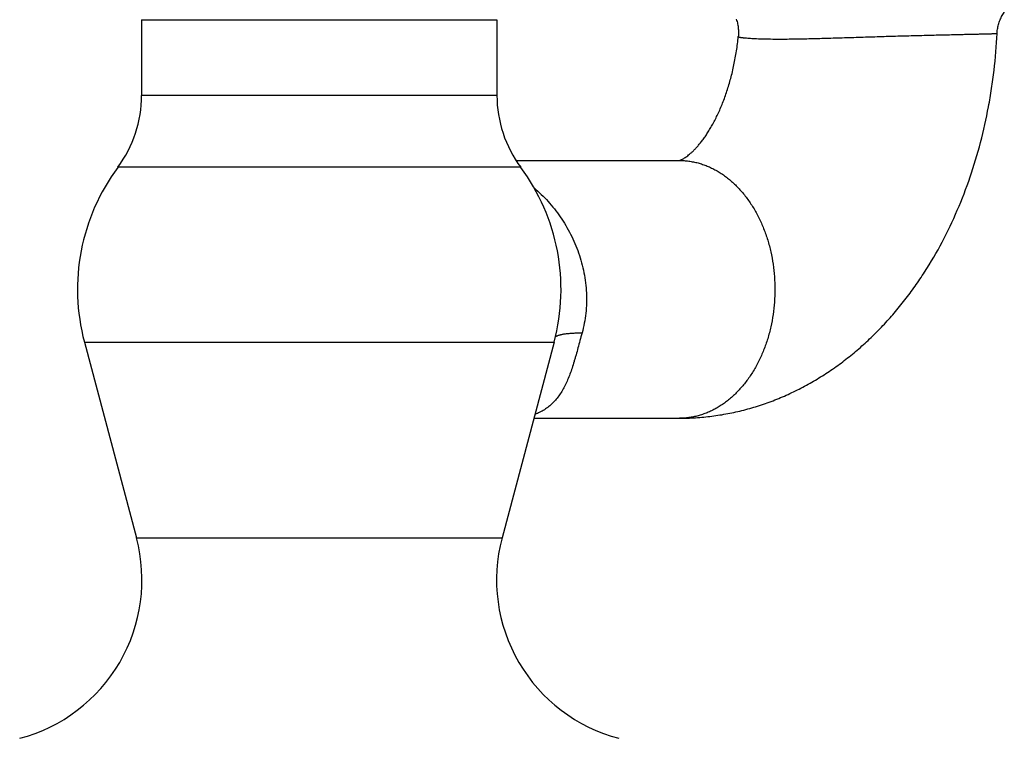
# Model space of a CAD drawing. Units: inches. Extents: x 0 to 11, y 0 to 8.5.
# Drawn here: x 2.5 to 4, y 2.3 to 3.4 of the extents above; entities that cross this region are included whole.
import ezdxf

# ---------------------------------------------------------------- set-up
doc = ezdxf.new("R2010")
doc.units = ezdxf.units.IN
doc.header["$LTSCALE"] = 0.605
doc.header["$MEASUREMENT"] = 0
doc.layers.get('0').update_dxf_attribs({"linetype": 'CONTINUOUS'})

msp = doc.modelspace()

# ---------------------------------------------------------------- linework, layer by layer
at = {"color": 7, "linetype": 'CONTINUOUS'}
for p, q in [((2.6594, 3.4059), (2.6594, 3.2885)), ((2.6594, 3.4059), (3.2106, 3.4059)), ((3.2106, 3.4059), (3.2106, 3.2885)), ((3.2106, 3.2885), (2.6594, 3.2885)), ((3.2475, 3.1768), (2.6226, 3.1768)), ((3.2402, 3.1874), (3.4936, 3.1874)), ((3.4934, 3.1874), (3.4941, 3.1876)), ((2.5707, 2.9057), (2.6515, 2.6017)), ((2.5707, 2.9057), (3.2994, 2.9057)), ((3.2994, 2.9057), (3.2186, 2.6017)), ((3.2679, 2.7874), (3.4936, 2.7874)), ((2.6515, 2.6017), (3.2186, 2.6017))]:
    msp.add_line(p, q, dxfattribs=at)
for points in [[(3.5818, 3.4066), (3.5824, 3.4048), (3.583, 3.403), (3.5835, 3.4012), (3.5839, 3.3994), (3.5843, 3.3975), (3.5846, 3.3957), (3.5848, 3.3938), (3.585, 3.3919), (3.5852, 3.3901), (3.5853, 3.3882), (3.5853, 3.3863), (3.5853, 3.3844), (3.5852, 3.3826), (3.5851, 3.3807), (3.585, 3.3797)], [(3.9863, 3.3846), (3.9864, 3.3855), (3.9865, 3.3874), (3.9867, 3.3893), (3.987, 3.3911), (3.9873, 3.393), (3.9877, 3.3948), (3.9881, 3.3966), (3.9885, 3.3984), (3.9891, 3.4002), (3.9897, 3.402), (3.9903, 3.4038), (3.991, 3.4055), (3.9917, 3.4072), (3.9925, 3.4089), (3.9934, 3.4106), (3.9943, 3.4122), (3.9952, 3.4139), (3.9962, 3.4154), (3.9972, 3.417), (3.9976, 3.4175)]]:
    msp.add_lwpolyline(points, dxfattribs=at)
for centre, radius, start, end in [((2.4719, 3.2885), 0.1875, 323.4506, 360), ((3.3981, 3.2885), 0.1875, 180, 216.5494), ((2.878, 2.9874), 0.318, 143.4506, 194.8843), ((2.992, 2.9874), 0.318, 345.1157, 36.5494), ((2.406, 2.5365), 0.254, 284.6669, 14.8843), ((3.464, 2.5365), 0.254, 165.1157, 255.3331)]:
    msp.add_arc(centre, radius, start, end, dxfattribs=at)
for points, knots in [([(3.4936, 2.7874), (3.502, 2.7874), (3.5188, 2.788), (3.544, 2.7904), (3.569, 2.7944), (3.5937, 2.7999), (3.618, 2.807), (3.6419, 2.8156), (3.6652, 2.8256), (3.688, 2.837), (3.7101, 2.8497), (3.7315, 2.8636), (3.7521, 2.8788), (3.7721, 2.8952), (3.7912, 2.9126), (3.8095, 2.9311), (3.827, 2.9505), (3.8436, 2.9709), (3.8593, 2.9922), (3.8793, 3.0217), (3.9019, 3.0607), (3.9255, 3.1101), (3.9453, 3.1618), (3.9614, 3.2155), (3.9717, 3.2615), (3.978, 3.299), (3.9831, 3.3368), (3.9854, 3.3655), (3.9863, 3.3846)], [0, 0, 0, 0, 0.029598, 0.059201, 0.088814, 0.118443, 0.148096, 0.177781, 0.207509, 0.237293, 0.267145, 0.297081, 0.327118, 0.357273, 0.387564, 0.418008, 0.448623, 0.479423, 0.510422, 0.541632, 0.604702, 0.668685, 0.733563, 0.799269, 0.865686, 0.899119, 0.932666, 1, 1, 1, 1]), ([(3.4941, 3.1876), (3.4944, 3.1877), (3.4949, 3.1879), (3.4959, 3.1883), (3.4972, 3.1888), (3.4987, 3.1896), (3.5006, 3.1907), (3.5028, 3.1921), (3.5053, 3.1939), (3.5081, 3.196), (3.5112, 3.1986), (3.5145, 3.2017), (3.518, 3.2052), (3.5217, 3.2093), (3.5255, 3.2138), (3.5295, 3.2189), (3.5335, 3.2244), (3.5375, 3.2305), (3.5416, 3.237), (3.5456, 3.2441), (3.5495, 3.2516), (3.5534, 3.2595), (3.5572, 3.2678), (3.562, 3.2796), (3.5677, 3.2953), (3.5735, 3.315), (3.5784, 3.3359), (3.5824, 3.3575), (3.5842, 3.3723), (3.585, 3.3797)], [0, 0, 0, 0, 0.003344, 0.008065, 0.014334, 0.022318, 0.032156, 0.043973, 0.057864, 0.073906, 0.092148, 0.112613, 0.135305, 0.160204, 0.18727, 0.216448, 0.24767, 0.280856, 0.315917, 0.352761, 0.39129, 0.431402, 0.472998, 0.515974, 0.605654, 0.699658, 0.797212, 0.897568, 1, 1, 1, 1]), ([(3.585, 3.3797), (3.585, 3.3797), (3.585, 3.3797), (3.5851, 3.3796), (3.5851, 3.3795), (3.5852, 3.3794), (3.5854, 3.3793), (3.5856, 3.3793), (3.5858, 3.3792), (3.5861, 3.3791), (3.5866, 3.3789), (3.5873, 3.3788), (3.5882, 3.3786), (3.5891, 3.3784), (3.5902, 3.3783), (3.5915, 3.3781), (3.5928, 3.378), (3.5949, 3.3777), (3.5978, 3.3775), (3.6017, 3.3772), (3.6061, 3.3769), (3.6109, 3.3766), (3.6163, 3.3764), (3.6243, 3.3762), (3.6355, 3.3759), (3.6447, 3.3759), (3.6496, 3.3759)], [0, 0, 0, 0, 0.001216, 0.002591, 0.00427, 0.006335, 0.00883, 0.01178, 0.0152, 0.019098, 0.028353, 0.039576, 0.052777, 0.067962, 0.085133, 0.104285, 0.125413, 0.148511, 0.200577, 0.260398, 0.327864, 0.402846, 0.485189, 0.574716, 0.774443, 1, 1, 1, 1]), ([(3.6496, 3.3759), (3.6533, 3.3759), (3.6609, 3.3759), (3.6727, 3.3761), (3.685, 3.3763), (3.7025, 3.3767), (3.7253, 3.3773), (3.7485, 3.378), (3.7676, 3.3786), (3.7869, 3.3792), (3.8108, 3.38), (3.8345, 3.3807), (3.853, 3.3812), (3.8664, 3.3815), (3.8794, 3.3818), (3.8919, 3.3822), (3.9039, 3.3824), (3.9152, 3.3827), (3.9259, 3.3829), (3.9358, 3.3832), (3.945, 3.3834), (3.9521, 3.3835), (3.9574, 3.3837), (3.961, 3.3838), (3.9644, 3.3838), (3.9676, 3.3839), (3.9705, 3.384), (3.9732, 3.3841), (3.9757, 3.3841), (3.9779, 3.3842), (3.9798, 3.3843), (3.9813, 3.3843), (3.9823, 3.3843), (3.983, 3.3844), (3.9836, 3.3844), (3.9842, 3.3844), (3.9847, 3.3844), (3.9851, 3.3845), (3.9855, 3.3845), (3.9858, 3.3845), (3.986, 3.3845), (3.9861, 3.3846), (3.9862, 3.3846), (3.9862, 3.3846), (3.9863, 3.3846), (3.9863, 3.3846), (3.9863, 3.3846), (3.9863, 3.3846), (3.9863, 3.3846)], [0, 0, 0, 0, 0.032982, 0.067956, 0.104712, 0.143037, 0.223495, 0.307529, 0.350329, 0.393357, 0.479232, 0.563435, 0.604381, 0.644281, 0.682933, 0.720139, 0.755708, 0.789458, 0.821212, 0.850804, 0.87808, 0.902895, 0.914338, 0.925118, 0.935219, 0.944629, 0.953335, 0.961325, 0.968589, 0.975116, 0.980898, 0.985927, 0.988156, 0.990195, 0.992043, 0.993699, 0.995161, 0.996431, 0.997508, 0.99839, 0.999079, 0.999351, 0.999574, 0.99975, 0.999878, 0.999924, 0.999959, 1, 1, 1, 1]), ([(3.4936, 3.1874), (3.496, 3.1874), (3.5009, 3.1873), (3.5081, 3.1865), (3.5154, 3.1853), (3.5225, 3.1837), (3.5296, 3.1815), (3.5367, 3.1789), (3.5436, 3.1758), (3.5504, 3.1723), (3.557, 3.1683), (3.5635, 3.1638), (3.5699, 3.159), (3.5781, 3.1519), (3.5879, 3.1421), (3.5987, 3.1289), (3.6085, 3.1143), (3.6171, 3.0985), (3.6246, 3.0817), (3.6308, 3.0639), (3.6357, 3.0455), (3.6392, 3.0264), (3.6413, 3.007), (3.642, 2.9874), (3.6413, 2.9678), (3.6392, 2.9484), (3.6357, 2.9294), (3.6308, 2.9109), (3.6246, 2.8932), (3.6171, 2.8763), (3.6085, 2.8605), (3.5987, 2.846), (3.5879, 2.8328), (3.5781, 2.8229), (3.5699, 2.8158), (3.5635, 2.811), (3.557, 2.8066), (3.5504, 2.8026), (3.5436, 2.7991), (3.5367, 2.796), (3.5296, 2.7934), (3.5225, 2.7912), (3.5154, 2.7895), (3.5081, 2.7883), (3.5009, 2.7876), (3.496, 2.7874), (3.4936, 2.7874)], [0, 0, 0, 0, 0.013233, 0.026495, 0.039807, 0.053195, 0.066684, 0.080296, 0.09405, 0.107967, 0.122061, 0.136347, 0.150836, 0.165539, 0.195598, 0.226562, 0.258421, 0.291135, 0.324635, 0.358826, 0.393593, 0.428808, 0.464327, 0.5, 0.535673, 0.571192, 0.606407, 0.641174, 0.675365, 0.708865, 0.741579, 0.773438, 0.804402, 0.834461, 0.849164, 0.863653, 0.877939, 0.892033, 0.90595, 0.919704, 0.933316, 0.946805, 0.960193, 0.973505, 0.986767, 1, 1, 1, 1]), ([(3.2683, 3.1449), (3.2759, 3.1384), (3.2868, 3.1278), (3.2998, 3.1123), (3.309, 3.0999), (3.3174, 3.0867), (3.325, 3.073), (3.3317, 3.0587), (3.3374, 3.0439), (3.3421, 3.0288), (3.3457, 3.0133), (3.3482, 2.9976), (3.3496, 2.9819), (3.3497, 2.9661), (3.3486, 2.9504), (3.3463, 2.9349), (3.344, 2.9248), (3.3426, 2.9198)], [0, 0, 0, 0, 0.120121, 0.181415, 0.243344, 0.305796, 0.368662, 0.43184, 0.495232, 0.558743, 0.622285, 0.685774, 0.749133, 0.812291, 0.875186, 0.937769, 1, 1, 1, 1]), ([(3.3426, 2.9198), (3.3415, 2.9159), (3.3394, 2.9082), (3.3364, 2.8968), (3.3338, 2.8876), (3.3318, 2.8805), (3.3298, 2.8737), (3.3272, 2.8655), (3.3239, 2.8561), (3.3204, 2.8472), (3.3166, 2.8388), (3.3124, 2.831), (3.3078, 2.8237), (3.3027, 2.817), (3.2971, 2.8109), (3.292, 2.8064), (3.2877, 2.803), (3.2843, 2.8007), (3.2808, 2.7986), (3.2759, 2.796), (3.2721, 2.7943), (3.2695, 2.7933)], [0, 0, 0, 0, 0.080084, 0.157574, 0.232104, 0.268196, 0.303495, 0.37176, 0.43706, 0.499641, 0.559801, 0.617868, 0.674212, 0.729232, 0.78336, 0.83705, 0.863882, 0.890776, 0.917786, 0.944965, 1, 1, 1, 1]), ([(3.3015, 2.9142), (3.3019, 2.9145), (3.3029, 2.9149), (3.3044, 2.9156), (3.3061, 2.9162), (3.308, 2.9168), (3.31, 2.9173), (3.3122, 2.9178), (3.3146, 2.9182), (3.3171, 2.9186), (3.3198, 2.9189), (3.3226, 2.9192), (3.3256, 2.9194), (3.3299, 2.9197), (3.3356, 2.9198), (3.3402, 2.9198), (3.3426, 2.9198)], [0, 0, 0, 0, 0.036807, 0.076835, 0.120211, 0.167023, 0.217326, 0.271155, 0.328522, 0.389424, 0.453847, 0.52176, 0.593128, 0.667908, 0.827496, 1, 1, 1, 1])]:
    msp.add_open_spline(points, degree=3, knots=knots, dxfattribs=at)

doc.saveas('drawing.dxf')
